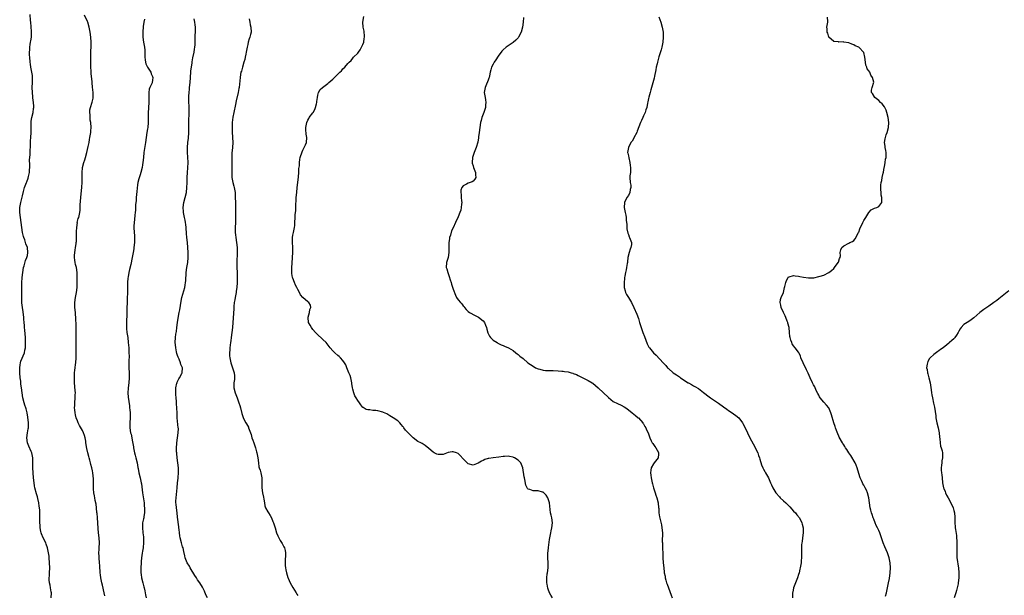
# Model space of a CAD drawing. Units: inches. Extents: x 2550000 to 2553000, y 1554000 to 1557000.
# Drawn here: x 2550012 to 2550405, y 1556540 to 1556770 of the extents above; entities that cross this region are included whole.
import ezdxf

# ---------------------------------------------------------------- set-up
doc = ezdxf.new("R2010")
doc.units = ezdxf.units.IN
doc.header["$MEASUREMENT"] = 0
doc.layers.add('LD25501554_10ft', color=31, linetype='Continuous')

msp = doc.modelspace()

# ---------------------------------------------------------------- linework, layer by layer
at = {"layer": 'LD25501554_10ft'}
for points, elevation in [([(2550024.5, 1556539), (2550024.61, 1556541), (2550024.5, 1556541.5), (2550024.27, 1556543), (2550024.08, 1556544.08), (2550023.82, 1556545), (2550023.74, 1556546.26), (2550023.74, 1556547), (2550023.83, 1556547.83), (2550023.9, 1556549), (2550023.97, 1556551), (2550023.9, 1556553), (2550023.75, 1556555), (2550023.65, 1556555.65), (2550023.48, 1556557), (2550023.06, 1556559), (2550022.52, 1556560.52), (2550022.34, 1556561), (2550021.38, 1556563), (2550020.67, 1556564.67), (2550020.56, 1556565), (2550020.42, 1556565.58), (2550020.14, 1556567), (2550020.13, 1556568.13), (2550020, 1556569), (2550019.93, 1556570.07), (2550019.96, 1556571), (2550019.94, 1556571.94), (2550019.98, 1556574.02), (2550019.88, 1556575), (2550019.73, 1556575.73), (2550019.63, 1556577), (2550019.2, 1556578.8), (2550019, 1556579.47), (2550018.62, 1556580.62), (2550018, 1556583), (2550017.85, 1556583.85), (2550017.67, 1556585), (2550017.45, 1556587), (2550017.27, 1556589), (2550017.17, 1556591), (2550017.18, 1556593), (2550017.13, 1556595), (2550016.73, 1556597), (2550016.51, 1556597.49), (2550015.63, 1556599.63), (2550015, 1556601), (2550014.73, 1556603), (2550015.06, 1556605), (2550015.39, 1556606.61), (2550015.44, 1556607), (2550015.43, 1556607.43), (2550015.46, 1556609), (2550015.19, 1556611.19), (2550014.91, 1556612.91), (2550014.51, 1556614.51), (2550014.38, 1556615), (2550014, 1556616), (2550013.68, 1556617), (2550013.14, 1556619), (2550012.88, 1556621), (2550012.69, 1556623), (2550012.44, 1556624.44), (2550012.35, 1556625.65), (2550012.14, 1556627), (2550011.98, 1556629), (2550011.94, 1556630.06), (2550011.97, 1556631), (2550012.18, 1556632.18), (2550012.22, 1556633), (2550012.38, 1556633.62), (2550013.84, 1556637), (2550014.01, 1556638.01), (2550014.25, 1556639), (2550014.32, 1556641), (2550014.22, 1556643), (2550013.94, 1556645.94), (2550013.87, 1556647), (2550013.8, 1556647.8), (2550013.75, 1556649), (2550013.65, 1556650.35), (2550013.58, 1556651), (2550013.28, 1556653.28), (2550013.03, 1556655), (2550012.85, 1556656.85), (2550012.81, 1556657.19), (2550012.78, 1556659), (2550012.82, 1556660.82), (2550012.8, 1556661.2), (2550012.86, 1556664.86), (2550012.97, 1556667), (2550013.18, 1556669), (2550013.53, 1556671), (2550013.76, 1556671.76), (2550014.24, 1556673.76), (2550014.8, 1556675), (2550015, 1556675.81), (2550015.25, 1556677), (2550015, 1556679), (2550014.42, 1556680.42), (2550014.3, 1556681), (2550013.97, 1556682.03), (2550013.59, 1556683), (2550013.44, 1556683.44), (2550013.07, 1556685), (2550012.78, 1556687), (2550012.56, 1556689), (2550012.27, 1556691), (2550012.03, 1556693), (2550012.03, 1556693.97), (2550012.05, 1556695), (2550012.4, 1556697), (2550012.52, 1556697.48), (2550013, 1556699.68), (2550013.41, 1556701.41), (2550013.87, 1556703), (2550014.34, 1556704.34), (2550014.6, 1556705), (2550014.73, 1556705.27), (2550015.29, 1556706.71), (2550015.41, 1556707.41), (2550015.8, 1556709), (2550015.89, 1556710.11), (2550016, 1556711), (2550016.06, 1556712.06), (2550015.91, 1556714.09), (2550016.08, 1556716.08), (2550016.08, 1556717), (2550016.2, 1556720.2), (2550016.24, 1556721), (2550016.31, 1556721.69), (2550016.42, 1556723), (2550016.56, 1556725), (2550016.51, 1556727), (2550016.5, 1556728.5), (2550016.46, 1556729), (2550016.47, 1556729.53), (2550016.74, 1556731), (2550017.27, 1556733), (2550017.46, 1556734.54), (2550017.53, 1556735), (2550017.53, 1556735.53), (2550017.42, 1556737), (2550017.19, 1556738.81), (2550017.17, 1556739.17), (2550017, 1556741), (2550016.99, 1556743), (2550017.12, 1556745), (2550017.12, 1556747), (2550017, 1556747.79), (2550016.85, 1556749), (2550016.45, 1556751), (2550016.27, 1556752.27), (2550016.13, 1556753), (2550015.93, 1556755), (2550015.88, 1556755.88), (2550015.87, 1556757), (2550015.98, 1556758.02), (2550016.01, 1556759), (2550016.18, 1556760.18), (2550016.32, 1556761), (2550016.39, 1556761.61), (2550016.61, 1556763), (2550016.65, 1556765), (2550016.63, 1556765.37), (2550016.36, 1556769), (2550016.26, 1556769.74), (2550016.14, 1556772.14)], 8000), ([(2550045.88, 1556539.88), (2550045.67, 1556541), (2550045, 1556544.12), (2550044.78, 1556545), (2550044.37, 1556547), (2550044.21, 1556548.21), (2550044.14, 1556549), (2550044.1, 1556549.9), (2550044.01, 1556551), (2550043.91, 1556551.91), (2550043.83, 1556553), (2550043.63, 1556555), (2550043.63, 1556555.63), (2550043.56, 1556557), (2550043.63, 1556558.37), (2550043.71, 1556559), (2550043.83, 1556561), (2550043.7, 1556563), (2550043.43, 1556565), (2550043.25, 1556566.75), (2550043.13, 1556569), (2550042.99, 1556571), (2550042.82, 1556572.82), (2550042.81, 1556573), (2550042.61, 1556575), (2550042.44, 1556576.44), (2550042.11, 1556577.89), (2550041.95, 1556579), (2550041.85, 1556579.85), (2550041.59, 1556581), (2550041.43, 1556582.57), (2550041.38, 1556583.38), (2550041.36, 1556586.64), (2550041.15, 1556589), (2550041, 1556589.79), (2550040.74, 1556591), (2550040.38, 1556592.38), (2550040.24, 1556593), (2550039.96, 1556594.04), (2550039.69, 1556595), (2550039.53, 1556595.53), (2550039.12, 1556597), (2550038.71, 1556598.71), (2550038.42, 1556601), (2550038.3, 1556601.7), (2550038.14, 1556603), (2550037.88, 1556603.88), (2550037.47, 1556605), (2550037, 1556605.88), (2550035.85, 1556607.85), (2550035.32, 1556609), (2550035, 1556609.82), (2550034.56, 1556611), (2550034.23, 1556612.23), (2550034.04, 1556613), (2550033.9, 1556614.1), (2550033.82, 1556615), (2550033.9, 1556615.9), (2550033.93, 1556617), (2550034.16, 1556619), (2550034.15, 1556620.15), (2550034.2, 1556621), (2550034.15, 1556621.85), (2550033.88, 1556625), (2550033.86, 1556626.15), (2550033.81, 1556627), (2550033.82, 1556627.82), (2550033.87, 1556629), (2550033.96, 1556630.04), (2550034.06, 1556631), (2550034.23, 1556632.23), (2550034.31, 1556633), (2550034.49, 1556635), (2550034.52, 1556636.52), (2550034.56, 1556637.44), (2550034.55, 1556639), (2550034.52, 1556640.52), (2550034.53, 1556641.47), (2550034.48, 1556644.48), (2550034.49, 1556645), (2550034.5, 1556648.5), (2550034.46, 1556649), (2550034.39, 1556649.61), (2550034.37, 1556651), (2550034.28, 1556652.28), (2550034.17, 1556653), (2550033.98, 1556655), (2550033.98, 1556655.98), (2550034, 1556657), (2550034.24, 1556659), (2550034.58, 1556661), (2550034.83, 1556663), (2550034.94, 1556665), (2550034.96, 1556667), (2550034.91, 1556669), (2550034.62, 1556671), (2550034.28, 1556672.28), (2550034.12, 1556673), (2550033.99, 1556674.01), (2550033.81, 1556675), (2550033.82, 1556675.82), (2550033.92, 1556677), (2550034.11, 1556677.89), (2550034.27, 1556679), (2550034.44, 1556680.44), (2550034.54, 1556681), (2550034.57, 1556681.43), (2550034.61, 1556683), (2550034.61, 1556685), (2550034.6, 1556685.4), (2550034.71, 1556687), (2550034.97, 1556688.97), (2550034.96, 1556689.04), (2550035.35, 1556690.64), (2550035.52, 1556691), (2550035.63, 1556691.63), (2550035.93, 1556693), (2550036.07, 1556693.93), (2550036.05, 1556696.05), (2550036.33, 1556699), (2550036.51, 1556700.51), (2550036.74, 1556703), (2550036.88, 1556705.12), (2550036.86, 1556707), (2550036.83, 1556708.83), (2550037.06, 1556711), (2550037.62, 1556713), (2550037.96, 1556714.04), (2550038.24, 1556715), (2550038.79, 1556717), (2550039.31, 1556719.31), (2550039.63, 1556721), (2550039.82, 1556722.18), (2550039.98, 1556723), (2550040.31, 1556725), (2550040.38, 1556725.62), (2550040.44, 1556727), (2550040.29, 1556729), (2550040.14, 1556729.86), (2550040.03, 1556731), (2550040.05, 1556732.05), (2550039.93, 1556733), (2550040.01, 1556733.99), (2550040.23, 1556735), (2550040.9, 1556737.1), (2550041, 1556737.55), (2550041.31, 1556738.69), (2550041.35, 1556739), (2550041.32, 1556739.32), (2550041.34, 1556741), (2550041.07, 1556743.07), (2550040.85, 1556744.85), (2550040.84, 1556745.16), (2550040.55, 1556748.55), (2550040.51, 1556749.49), (2550040.41, 1556751), (2550040.36, 1556752.36), (2550040.35, 1556753), (2550040.37, 1556755), (2550040.41, 1556756.41), (2550040.39, 1556757.61), (2550040.46, 1556759), (2550040.46, 1556760.46), (2550040.45, 1556761), (2550040.29, 1556763), (2550040.04, 1556765), (2550039.71, 1556767), (2550039.13, 1556769), (2550039, 1556769.33), (2550037.86, 1556771.86)], 7990), ([(2550061.8, 1556770.2), (2550061.56, 1556769), (2550061.28, 1556767.28), (2550061.1, 1556765), (2550061.17, 1556763), (2550061.44, 1556761), (2550061.77, 1556759), (2550061.86, 1556757.86), (2550061.89, 1556757), (2550061.89, 1556755.89), (2550061.88, 1556755), (2550062.03, 1556753.97), (2550062.15, 1556753), (2550062.37, 1556752.37), (2550063, 1556751), (2550064.27, 1556749), (2550064.46, 1556748.46), (2550065, 1556747.38), (2550065.14, 1556747), (2550065, 1556745.87), (2550064.86, 1556745), (2550064.78, 1556744.78), (2550063.93, 1556743), (2550063.67, 1556742.33), (2550063.49, 1556741), (2550063.53, 1556739.53), (2550063.5, 1556739), (2550063.55, 1556737), (2550063.41, 1556735), (2550063.37, 1556734.63), (2550063.26, 1556733), (2550063.29, 1556731.29), (2550063.27, 1556730.73), (2550063.28, 1556729), (2550063.08, 1556726.92), (2550063, 1556726.38), (2550062.74, 1556725), (2550062.24, 1556721), (2550061.57, 1556717), (2550061.34, 1556715), (2550061.15, 1556713), (2550061, 1556711.99), (2550060.83, 1556711), (2550060.31, 1556709), (2550060, 1556708.01), (2550059.5, 1556706.5), (2550059.16, 1556705), (2550059, 1556704.06), (2550058.66, 1556701.34), (2550058.44, 1556699), (2550058.39, 1556697.61), (2550058.21, 1556696.21), (2550058.18, 1556695), (2550058.13, 1556693.87), (2550058.02, 1556693), (2550057.9, 1556691.9), (2550057.82, 1556690.18), (2550057.68, 1556689), (2550057.58, 1556687.58), (2550057.57, 1556687), (2550057.65, 1556685), (2550057.78, 1556683.78), (2550057.82, 1556683), (2550057.78, 1556682.22), (2550057.78, 1556681), (2550057.56, 1556679), (2550057.52, 1556678.48), (2550057.27, 1556677), (2550056.89, 1556675), (2550056.28, 1556672.28), (2550055.78, 1556670.22), (2550055.54, 1556669), (2550055.27, 1556667.27), (2550055.19, 1556666.81), (2550055.04, 1556665), (2550054.94, 1556662.94), (2550054.81, 1556656.81), (2550054.75, 1556655), (2550054.76, 1556654.76), (2550054.7, 1556652.7), (2550054.54, 1556649), (2550054.53, 1556648.53), (2550054.57, 1556647), (2550054.6, 1556646.6), (2550054.78, 1556645), (2550055.07, 1556643.07), (2550055.32, 1556641), (2550055.49, 1556639), (2550055.58, 1556637), (2550055.61, 1556635.61), (2550055.61, 1556635), (2550055.57, 1556634.43), (2550055.58, 1556631.58), (2550055.55, 1556631), (2550055.61, 1556629), (2550055.64, 1556627), (2550055.48, 1556625), (2550055.23, 1556623), (2550055.23, 1556622.77), (2550055.11, 1556621), (2550055.22, 1556619.22), (2550055.74, 1556615.74), (2550055.83, 1556615), (2550055.88, 1556614.12), (2550056, 1556613), (2550056.02, 1556612.02), (2550056, 1556611), (2550055.92, 1556609), (2550055.93, 1556607.93), (2550055.96, 1556607), (2550056.25, 1556605), (2550056.41, 1556604.41), (2550057, 1556601.38), (2550057.36, 1556599.36), (2550057.4, 1556599), (2550057.79, 1556597), (2550058.02, 1556596.02), (2550058.33, 1556595), (2550058.87, 1556593), (2550059.17, 1556591.17), (2550059.25, 1556590.75), (2550059.52, 1556589), (2550060.02, 1556587), (2550060.29, 1556585.71), (2550060.48, 1556585), (2550060.56, 1556584.56), (2550061, 1556581), (2550061.6, 1556577), (2550061.7, 1556575.7), (2550061.78, 1556575), (2550061.73, 1556573.73), (2550061.74, 1556573), (2550061.51, 1556571.51), (2550061.46, 1556571), (2550061.39, 1556570.61), (2550061.05, 1556569), (2550060.92, 1556567), (2550061.16, 1556565.16), (2550061.16, 1556565), (2550061.37, 1556563.37), (2550061.39, 1556563), (2550061.4, 1556562.6), (2550061.39, 1556561), (2550061.2, 1556559.2), (2550061.19, 1556559), (2550061, 1556557.65), (2550060.87, 1556556.87), (2550060.62, 1556555), (2550060.48, 1556553.52), (2550060.45, 1556553), (2550060.35, 1556551), (2550060.38, 1556549.62), (2550060.37, 1556549), (2550060.4, 1556548.4), (2550060.6, 1556547), (2550061.06, 1556545), (2550061.5, 1556543.5), (2550061.61, 1556543), (2550061.9, 1556541.9), (2550062.06, 1556541), (2550062.24, 1556540.24), (2550062.49, 1556539)], 7980), ([(2550086.89, 1556539), (2550086.3, 1556540.3), (2550085.72, 1556541.72), (2550085.09, 1556543.09), (2550085, 1556543.26), (2550083.89, 1556545), (2550083, 1556546.25), (2550082.53, 1556547), (2550081.92, 1556547.92), (2550080.07, 1556551), (2550079.71, 1556551.71), (2550078.87, 1556553), (2550078.07, 1556555), (2550077.89, 1556555.89), (2550077.53, 1556557.53), (2550077.16, 1556559), (2550077, 1556559.45), (2550076.51, 1556561), (2550075.98, 1556563), (2550075.84, 1556563.84), (2550075.71, 1556565), (2550075.6, 1556566.4), (2550075.52, 1556567), (2550075.44, 1556567.44), (2550075, 1556571.35), (2550074.84, 1556573), (2550074.57, 1556575), (2550074.44, 1556576.44), (2550074.36, 1556577), (2550074.36, 1556577.64), (2550074.41, 1556579), (2550074.85, 1556583), (2550075, 1556584.95), (2550075.17, 1556586.83), (2550075.18, 1556587.18), (2550075.34, 1556589), (2550075.35, 1556590.65), (2550075.34, 1556591), (2550075.08, 1556593), (2550074.79, 1556595), (2550074.69, 1556596.69), (2550074.65, 1556597), (2550074.62, 1556597.38), (2550074.61, 1556599), (2550074.71, 1556600.71), (2550074.7, 1556601), (2550075.28, 1556605), (2550075.31, 1556606.69), (2550075.29, 1556607), (2550074.85, 1556611), (2550074.77, 1556612.77), (2550074.69, 1556615), (2550074.59, 1556616.59), (2550074.5, 1556617.5), (2550074.4, 1556619), (2550074.33, 1556620.33), (2550074.31, 1556621), (2550074.31, 1556621.69), (2550074.35, 1556623), (2550074.76, 1556624.76), (2550074.78, 1556625), (2550074.83, 1556625.17), (2550075, 1556625.47), (2550075.48, 1556626.52), (2550075.81, 1556627), (2550076.68, 1556628.68), (2550076.83, 1556629), (2550076.92, 1556631), (2550076.34, 1556632.34), (2550076.16, 1556633), (2550075.58, 1556634.42), (2550075.21, 1556635.21), (2550075, 1556635.9), (2550074.72, 1556636.72), (2550074.62, 1556637.38), (2550074.28, 1556639), (2550074.15, 1556640.15), (2550074.09, 1556641), (2550074.16, 1556643), (2550074.36, 1556644.36), (2550074.5, 1556645.5), (2550074.73, 1556647), (2550074.94, 1556649.06), (2550075.22, 1556650.78), (2550075.67, 1556653), (2550075.87, 1556654.13), (2550076.42, 1556657.58), (2550076.74, 1556659), (2550077.84, 1556663), (2550078.01, 1556664.01), (2550078.2, 1556665), (2550078.26, 1556665.74), (2550078.41, 1556669), (2550078.69, 1556671), (2550079.03, 1556673), (2550079.22, 1556675), (2550079.23, 1556677), (2550079.1, 1556679), (2550078.9, 1556681), (2550078.71, 1556683), (2550078.61, 1556684.61), (2550078.6, 1556685), (2550078.45, 1556686.45), (2550078.44, 1556687), (2550078.23, 1556688.23), (2550078.17, 1556689), (2550078, 1556690), (2550077.79, 1556691), (2550077.68, 1556691.68), (2550077.4, 1556693), (2550077.39, 1556693.39), (2550077.26, 1556695), (2550077.54, 1556697), (2550078.06, 1556699), (2550078.5, 1556701), (2550078.75, 1556703), (2550078.82, 1556704.82), (2550078.85, 1556705.15), (2550078.88, 1556707), (2550079, 1556709), (2550079.14, 1556710.86), (2550079.2, 1556713), (2550079.12, 1556715.12), (2550078.97, 1556717), (2550078.92, 1556719), (2550079.09, 1556721), (2550079.32, 1556722.68), (2550079.5, 1556725), (2550079.5, 1556727.5), (2550079.48, 1556729), (2550079.49, 1556730.51), (2550079.61, 1556731.61), (2550079.61, 1556733), (2550079.56, 1556734.45), (2550079.62, 1556735), (2550079.63, 1556735.63), (2550079.53, 1556737), (2550079.49, 1556739.49), (2550079.6, 1556741), (2550079.76, 1556742.24), (2550079.82, 1556743), (2550080.03, 1556745), (2550080.29, 1556749), (2550080.35, 1556749.65), (2550080.52, 1556751), (2550080.81, 1556752.81), (2550080.85, 1556753.15), (2550081.15, 1556754.85), (2550081.59, 1556757), (2550081.81, 1556758.19), (2550081.94, 1556759), (2550081.99, 1556759.99), (2550082.06, 1556761), (2550082.08, 1556763), (2550082.15, 1556765.85), (2550082.11, 1556767), (2550081.97, 1556767.97), (2550081.88, 1556769), (2550081.62, 1556770.38)], 7970), ([(2550103.58, 1556770.42), (2550103.82, 1556769), (2550104.02, 1556768.02), (2550104.28, 1556767), (2550104.33, 1556765), (2550104.12, 1556764.12), (2550103.83, 1556763), (2550103.61, 1556762.39), (2550103.19, 1556761), (2550103, 1556760.16), (2550102.76, 1556759), (2550102.43, 1556757), (2550102.29, 1556756.29), (2550102.02, 1556755), (2550101.81, 1556754.19), (2550101.49, 1556753), (2550100.87, 1556751), (2550100.48, 1556749.52), (2550100.3, 1556749), (2550100.11, 1556748.11), (2550099.92, 1556747), (2550099.54, 1556743), (2550099.46, 1556742.54), (2550099.18, 1556741), (2550098.4, 1556737.6), (2550098.13, 1556736.12), (2550097.43, 1556733), (2550097.04, 1556731.04), (2550096.8, 1556729), (2550096.73, 1556727), (2550096.79, 1556725.21), (2550096.95, 1556723), (2550097.02, 1556721), (2550096.92, 1556719), (2550096.72, 1556716.72), (2550096.67, 1556715), (2550096.69, 1556712.69), (2550096.61, 1556709), (2550096.62, 1556708.62), (2550096.72, 1556707), (2550097.11, 1556705), (2550097.5, 1556703.5), (2550097.6, 1556703), (2550097.68, 1556702.32), (2550097.93, 1556701), (2550098.02, 1556700.02), (2550098.05, 1556699), (2550098.08, 1556697), (2550098.08, 1556696.08), (2550098.13, 1556693.87), (2550098.14, 1556692.14), (2550098.14, 1556691), (2550098.09, 1556689), (2550097.99, 1556687), (2550098.01, 1556685), (2550098.12, 1556684.12), (2550098.23, 1556683), (2550098.54, 1556681), (2550098.76, 1556679), (2550098.8, 1556677), (2550098.62, 1556673), (2550098.65, 1556671), (2550098.74, 1556669), (2550098.78, 1556667), (2550098.75, 1556665), (2550098.63, 1556663), (2550098.42, 1556661.58), (2550098.37, 1556661), (2550097.98, 1556659), (2550097.85, 1556658.15), (2550097.62, 1556657), (2550097.43, 1556655.43), (2550097.4, 1556655), (2550097.4, 1556654.6), (2550097.21, 1556650.79), (2550097.09, 1556649), (2550096.93, 1556647), (2550096.7, 1556645), (2550096.4, 1556643), (2550096.23, 1556641.77), (2550096.09, 1556641), (2550095.95, 1556639.95), (2550095.88, 1556639), (2550095.87, 1556638.13), (2550095.75, 1556637), (2550095.75, 1556635.75), (2550095.8, 1556635), (2550096.2, 1556633), (2550097.64, 1556629), (2550097.73, 1556627.73), (2550097.76, 1556627), (2550097.69, 1556626.31), (2550097.52, 1556625), (2550097.5, 1556623.5), (2550097.52, 1556623), (2550098.05, 1556621), (2550098.32, 1556620.32), (2550098.81, 1556619), (2550099.51, 1556617), (2550099.85, 1556615.85), (2550100.07, 1556615), (2550100.64, 1556612.64), (2550101.13, 1556611.13), (2550101.19, 1556611), (2550102.23, 1556609), (2550102.53, 1556608.53), (2550103.26, 1556607.26), (2550103.38, 1556607), (2550104.15, 1556605), (2550104.32, 1556604.32), (2550104.7, 1556603), (2550105, 1556602.08), (2550105.38, 1556601), (2550105.85, 1556599.85), (2550106.15, 1556599), (2550106.56, 1556597.44), (2550106.7, 1556597), (2550107.04, 1556594.96), (2550107.26, 1556593), (2550107.46, 1556591.46), (2550107.59, 1556591), (2550107.92, 1556590.08), (2550108.23, 1556589), (2550108.7, 1556587), (2550108.63, 1556585.37), (2550108.68, 1556584.68), (2550108.63, 1556583), (2550108.97, 1556581.03), (2550109.34, 1556579.34), (2550109.5, 1556578.5), (2550109.68, 1556577), (2550109.87, 1556575.87), (2550110.15, 1556575), (2550111, 1556573.43), (2550111.25, 1556573), (2550111.96, 1556571.96), (2550112.47, 1556571), (2550113, 1556569.62), (2550113.31, 1556569), (2550113.92, 1556567), (2550114.55, 1556565), (2550115, 1556563.82), (2550115.39, 1556563), (2550115.98, 1556562.02), (2550116.7, 1556560.7), (2550117.46, 1556559.46), (2550117.71, 1556559), (2550118, 1556558), (2550118.11, 1556557), (2550118.13, 1556556.13), (2550117.94, 1556554.06), (2550117.93, 1556553), (2550118.01, 1556552.01), (2550118.07, 1556551), (2550118.23, 1556550.23), (2550118.45, 1556549), (2550119, 1556547.22), (2550119.13, 1556546.87), (2550120.01, 1556545), (2550121, 1556543.14), (2550122.34, 1556541), (2550122.55, 1556540.55), (2550123, 1556540.03)], 7960), ([(2550224.76, 1556539), (2550224.1, 1556540.1), (2550223.57, 1556541), (2550223, 1556542.57), (2550222.88, 1556542.88), (2550222.53, 1556544.53), (2550222.48, 1556545), (2550222.42, 1556547), (2550222.62, 1556548.62), (2550222.65, 1556549), (2550222.94, 1556551), (2550223.02, 1556553), (2550222.9, 1556555), (2550222.9, 1556556.9), (2550223.13, 1556558.87), (2550223.15, 1556559.15), (2550223.57, 1556562.43), (2550223.63, 1556563), (2550223.99, 1556565), (2550224.16, 1556565.84), (2550224.46, 1556567), (2550224.67, 1556569), (2550224.39, 1556571), (2550224.14, 1556572.14), (2550223.96, 1556573), (2550223.49, 1556577), (2550223, 1556578.64), (2550222.86, 1556579), (2550222.14, 1556580.14), (2550221.28, 1556581), (2550221.15, 1556581.15), (2550221, 1556581.26), (2550220.69, 1556581.31), (2550219, 1556581.75), (2550218.19, 1556581.81), (2550217, 1556581.77), (2550215.6, 1556582.4), (2550215, 1556582.49), (2550214.71, 1556582.71), (2550214.61, 1556583), (2550214.07, 1556584.07), (2550213.62, 1556586.38), (2550213.47, 1556587), (2550213.4, 1556587.4), (2550212.91, 1556591), (2550212.38, 1556592.38), (2550212.07, 1556593), (2550211, 1556594.06), (2550209.55, 1556595), (2550209.18, 1556595.18), (2550209, 1556595.27), (2550207.53, 1556595.53), (2550207, 1556595.65), (2550205.53, 1556595.53), (2550205, 1556595.54), (2550203.28, 1556595.28), (2550201, 1556595.04), (2550199.26, 1556594.74), (2550199, 1556594.71), (2550197.73, 1556594.27), (2550197, 1556593.98), (2550196.31, 1556593.69), (2550195, 1556592.86), (2550193, 1556592.07), (2550191, 1556592.65), (2550189, 1556594.65), (2550187.89, 1556595.89), (2550187, 1556596.68), (2550186.32, 1556597), (2550185, 1556597.45), (2550184.61, 1556597.39), (2550183, 1556597.08), (2550181, 1556596.33), (2550180.31, 1556596.31), (2550179, 1556596.31), (2550178.48, 1556596.48), (2550177.4, 1556597), (2550177, 1556597.23), (2550175.27, 1556598.73), (2550173.88, 1556599.88), (2550173, 1556600.44), (2550172.68, 1556600.68), (2550172.1, 1556601), (2550171, 1556601.45), (2550169.1, 1556603), (2550169, 1556603.06), (2550167.99, 1556603.99), (2550166.05, 1556606.05), (2550165.4, 1556607), (2550165.22, 1556607.22), (2550165, 1556607.55), (2550164.33, 1556608.33), (2550163.79, 1556609), (2550163, 1556609.72), (2550161.14, 1556611), (2550159.79, 1556611.79), (2550158.51, 1556612.51), (2550157.16, 1556613.15), (2550157, 1556613.21), (2550155, 1556613.75), (2550154.11, 1556613.89), (2550153, 1556613.96), (2550151.83, 1556614.17), (2550151, 1556614.13), (2550150.28, 1556614.28), (2550149.06, 1556615.06), (2550149, 1556615.13), (2550148.15, 1556616.15), (2550147.6, 1556617), (2550147, 1556617.86), (2550146.27, 1556619), (2550145.82, 1556619.82), (2550145.33, 1556621), (2550145, 1556622.47), (2550144.9, 1556623), (2550144.64, 1556624.64), (2550144.62, 1556625), (2550144.12, 1556627), (2550143.85, 1556627.85), (2550143.39, 1556629), (2550142.62, 1556631), (2550142.14, 1556632.14), (2550141.68, 1556633), (2550141, 1556633.87), (2550140.02, 1556635), (2550139.49, 1556635.49), (2550139, 1556635.89), (2550137.8, 1556637), (2550137, 1556637.77), (2550135.92, 1556639), (2550134.28, 1556641), (2550133, 1556642.27), (2550130.54, 1556644.54), (2550130.09, 1556645), (2550129, 1556646.29), (2550128.45, 1556647), (2550127.97, 1556647.97), (2550127.32, 1556649), (2550127.12, 1556651), (2550127.19, 1556651.19), (2550127.68, 1556653), (2550127.81, 1556654.19), (2550128.23, 1556655), (2550128.01, 1556656.01), (2550127.36, 1556657), (2550127, 1556657.26), (2550125.03, 1556659.03), (2550124.11, 1556660.11), (2550123.67, 1556661), (2550123, 1556662.21), (2550122.62, 1556663), (2550122.03, 1556664.03), (2550121.62, 1556665), (2550121, 1556666.75), (2550120.93, 1556667), (2550120.68, 1556668.68), (2550120.65, 1556669), (2550120.65, 1556669.35), (2550120.61, 1556671), (2550120.7, 1556672.7), (2550120.9, 1556675), (2550121.05, 1556677), (2550121, 1556679), (2550120.82, 1556681.18), (2550120.84, 1556683), (2550121, 1556683.92), (2550121.23, 1556685), (2550121.69, 1556687), (2550121.78, 1556687.78), (2550121.88, 1556689), (2550121.95, 1556691), (2550122.01, 1556692.01), (2550122.18, 1556693.82), (2550122.26, 1556695), (2550122.41, 1556699), (2550122.55, 1556701), (2550122.78, 1556703), (2550123.05, 1556705), (2550123.31, 1556707.31), (2550123.42, 1556709), (2550123.46, 1556710.54), (2550123.62, 1556711.62), (2550123.69, 1556713), (2550123.83, 1556714.17), (2550124, 1556715), (2550124.72, 1556717.28), (2550125, 1556717.94), (2550125.53, 1556719), (2550126.02, 1556720.02), (2550126.42, 1556721), (2550126.58, 1556723), (2550126.33, 1556724.32), (2550126.22, 1556726.22), (2550126.22, 1556727), (2550126.56, 1556729), (2550127, 1556729.93), (2550127.39, 1556730.61), (2550127.6, 1556731), (2550129, 1556732.78), (2550129.12, 1556733), (2550129.83, 1556734.17), (2550130.1, 1556735), (2550130.44, 1556736.44), (2550130.6, 1556737), (2550130.62, 1556737.38), (2550130.83, 1556739), (2550131, 1556739.93), (2550131.29, 1556741), (2550131.91, 1556742.09), (2550132.89, 1556743), (2550135, 1556744.57), (2550135.45, 1556745), (2550137, 1556746.3), (2550139.79, 1556749), (2550140.39, 1556749.61), (2550141, 1556750.35), (2550141.75, 1556751), (2550143, 1556752.54), (2550143.55, 1556753), (2550144.25, 1556753.75), (2550145, 1556754.69), (2550145.22, 1556755), (2550147, 1556756.69), (2550147.18, 1556757), (2550147.95, 1556758.05), (2550148.5, 1556759), (2550149, 1556760.09), (2550149.33, 1556761), (2550149.47, 1556762.53), (2550149.6, 1556763), (2550149.66, 1556763.67), (2550149.44, 1556765), (2550149.44, 1556765.44), (2550149.09, 1556767), (2550148.96, 1556769), (2550149.33, 1556771.33)], 7950), ([(2550213.1, 1556770.9), (2550213.01, 1556769), (2550212.72, 1556767), (2550212.19, 1556765), (2550211.17, 1556763), (2550211, 1556762.79), (2550210.11, 1556761.89), (2550209, 1556760.9), (2550206.18, 1556759), (2550205, 1556758.01), (2550204.49, 1556757.51), (2550203, 1556755.42), (2550202.06, 1556753.94), (2550201.38, 1556753), (2550201, 1556752.31), (2550200.36, 1556751), (2550200.04, 1556749.96), (2550199.88, 1556749), (2550199.57, 1556747.57), (2550199.42, 1556747), (2550199.32, 1556746.68), (2550199, 1556745.92), (2550198.75, 1556745.25), (2550198.33, 1556744.33), (2550197.77, 1556743), (2550197.48, 1556741), (2550197.8, 1556739), (2550198, 1556738), (2550198.12, 1556737), (2550197.99, 1556735.99), (2550197.95, 1556735), (2550197.3, 1556733), (2550196.55, 1556731), (2550196.18, 1556729.82), (2550196.01, 1556729), (2550195.69, 1556727), (2550195.47, 1556725), (2550195.22, 1556723.22), (2550195.19, 1556722.81), (2550194.86, 1556721.14), (2550194.24, 1556719), (2550193.48, 1556717), (2550192.8, 1556715), (2550192.65, 1556713), (2550192.69, 1556712.69), (2550193, 1556711.67), (2550193.18, 1556711), (2550193.95, 1556709), (2550193.99, 1556707.99), (2550194.08, 1556707), (2550193.69, 1556706.31), (2550193, 1556705.51), (2550192.69, 1556705.31), (2550191.89, 1556705), (2550191, 1556704.74), (2550190.33, 1556704.33), (2550189, 1556703.65), (2550188.48, 1556703), (2550188.09, 1556701.91), (2550188.07, 1556701), (2550188.25, 1556700.25), (2550188.28, 1556699), (2550188.39, 1556697.61), (2550188.46, 1556697), (2550188.38, 1556696.38), (2550188.3, 1556695), (2550188.07, 1556693.93), (2550187.71, 1556693), (2550187, 1556691.22), (2550185.96, 1556689), (2550185, 1556686.85), (2550184.37, 1556685.63), (2550183.96, 1556683.96), (2550183.64, 1556683), (2550183.52, 1556682.48), (2550183.33, 1556681), (2550183.36, 1556679.36), (2550183.33, 1556679), (2550183.33, 1556677), (2550182.99, 1556675), (2550182.56, 1556673.44), (2550182.37, 1556673), (2550182.28, 1556671), (2550182.47, 1556670.47), (2550182.89, 1556669), (2550183.49, 1556667.49), (2550183.88, 1556666.12), (2550184.23, 1556665), (2550184.39, 1556664.39), (2550185, 1556662.39), (2550185.91, 1556659.91), (2550186.37, 1556659), (2550187, 1556658.14), (2550187.95, 1556657), (2550188.49, 1556656.49), (2550189, 1556655.73), (2550189.39, 1556655.39), (2550189.59, 1556655), (2550190.29, 1556654.29), (2550191, 1556653.49), (2550191.56, 1556653), (2550193.89, 1556651.89), (2550195.16, 1556651.16), (2550197, 1556649.69), (2550197.58, 1556649), (2550198, 1556648), (2550198.35, 1556647), (2550198.44, 1556646.44), (2550198.89, 1556644.89), (2550199, 1556644.68), (2550199.53, 1556643.53), (2550199.97, 1556643), (2550201, 1556642.03), (2550202.55, 1556641), (2550202.83, 1556640.84), (2550204.18, 1556640.18), (2550205, 1556639.82), (2550205.58, 1556639.58), (2550207.14, 1556639), (2550209, 1556637.82), (2550210.11, 1556637), (2550210.54, 1556636.54), (2550211, 1556636.28), (2550211.6, 1556635.6), (2550213, 1556634.62), (2550214.88, 1556633), (2550217, 1556631.58), (2550217.96, 1556631), (2550219, 1556630.49), (2550219.63, 1556630.37), (2550221, 1556630.02), (2550221.94, 1556629.94), (2550224.08, 1556629.92), (2550225, 1556629.88), (2550227, 1556629.76), (2550228.38, 1556629.62), (2550229, 1556629.58), (2550229.53, 1556629.53), (2550231, 1556629.29), (2550232.12, 1556629), (2550232.81, 1556628.81), (2550233, 1556628.74), (2550234.24, 1556628.24), (2550235, 1556627.88), (2550236.8, 1556627), (2550239, 1556625.88), (2550240.52, 1556625), (2550240.81, 1556624.81), (2550241.93, 1556623.93), (2550243.01, 1556623.01), (2550247.05, 1556619.05), (2550249, 1556617.55), (2550250.69, 1556616.69), (2550252.08, 1556616.08), (2550253.39, 1556615.39), (2550253.96, 1556615), (2550254.56, 1556614.56), (2550255, 1556614.2), (2550256.52, 1556613), (2550257.86, 1556611.86), (2550258.93, 1556611), (2550259, 1556610.93), (2550260.73, 1556609), (2550260.82, 1556608.82), (2550261, 1556608.54), (2550261.54, 1556607.54), (2550261.93, 1556607), (2550262.21, 1556606.21), (2550262.86, 1556605), (2550263, 1556604.63), (2550263.4, 1556603.4), (2550263.59, 1556603), (2550264.17, 1556601.83), (2550264.54, 1556601), (2550264.71, 1556600.71), (2550265, 1556600.33), (2550265.51, 1556599.51), (2550265.91, 1556599), (2550267, 1556597.08), (2550267.03, 1556597), (2550267, 1556596.52), (2550266.85, 1556595), (2550265.33, 1556593), (2550265, 1556592.53), (2550264.11, 1556591), (2550263.92, 1556590.08), (2550263.86, 1556589), (2550264.01, 1556588.01), (2550264.1, 1556587), (2550264.36, 1556585.64), (2550264.53, 1556585), (2550264.65, 1556584.65), (2550265.05, 1556582.95), (2550265.68, 1556581), (2550266.04, 1556580.04), (2550266.38, 1556579), (2550266.88, 1556577), (2550267.07, 1556575.07), (2550267.11, 1556574.89), (2550267.21, 1556573), (2550267.44, 1556571.44), (2550267.69, 1556570.31), (2550268.2, 1556568.2), (2550268.43, 1556567), (2550268.62, 1556565), (2550268.55, 1556561.45), (2550268.58, 1556561), (2550268.62, 1556560.62), (2550268.82, 1556555), (2550268.95, 1556553.05), (2550269.11, 1556551.11), (2550269.11, 1556551), (2550269.32, 1556549.32), (2550269.32, 1556549), (2550269.66, 1556547.66), (2550269.71, 1556547), (2550269.94, 1556546.06), (2550270.3, 1556545), (2550270.51, 1556544.51), (2550270.99, 1556543), (2550272.14, 1556540.14), (2550272.51, 1556539)], 7940), ([(2550267.16, 1556771.16), (2550267.98, 1556769), (2550268.51, 1556767), (2550268.84, 1556765), (2550268.96, 1556763), (2550268.81, 1556761), (2550268.35, 1556759), (2550268.05, 1556757.95), (2550267.23, 1556755.23), (2550266.59, 1556753), (2550266.45, 1556752.45), (2550266.13, 1556751), (2550265.99, 1556750.01), (2550265.41, 1556747.41), (2550265.32, 1556746.68), (2550265, 1556745.73), (2550263.99, 1556742.01), (2550263.66, 1556741), (2550263.14, 1556739.14), (2550263, 1556738.53), (2550262.8, 1556737.2), (2550262.69, 1556736.69), (2550262.37, 1556735), (2550261.96, 1556733.96), (2550261.67, 1556733), (2550261, 1556731.62), (2550260.73, 1556731), (2550260.27, 1556729.73), (2550259.87, 1556729), (2550258.57, 1556725.43), (2550258.39, 1556725), (2550257.23, 1556722.77), (2550257, 1556722.37), (2550256.46, 1556721.54), (2550256.05, 1556721), (2550255.01, 1556719), (2550254.68, 1556717), (2550254.77, 1556716.77), (2550255, 1556715.65), (2550255.14, 1556714.86), (2550255.59, 1556713), (2550255.78, 1556711.78), (2550255.85, 1556711), (2550255.86, 1556710.14), (2550255.83, 1556709), (2550255.61, 1556707.61), (2550255.57, 1556707), (2550255.68, 1556705), (2550255.93, 1556703.93), (2550256, 1556703), (2550255.77, 1556702.23), (2550255.57, 1556701), (2550255, 1556699.84), (2550254.4, 1556699), (2550253.43, 1556697), (2550253.38, 1556695), (2550253.65, 1556693.65), (2550253.76, 1556693), (2550254, 1556692), (2550254.08, 1556691), (2550254.12, 1556689.88), (2550254.28, 1556689), (2550254.36, 1556688.36), (2550254.44, 1556687), (2550254.45, 1556686.45), (2550254.73, 1556684.73), (2550255, 1556684.16), (2550255.31, 1556683.31), (2550255.46, 1556683), (2550256.25, 1556681), (2550256.2, 1556680.2), (2550256.02, 1556679), (2550255.71, 1556678.29), (2550255.28, 1556677), (2550254.84, 1556675), (2550254.66, 1556673.34), (2550254.65, 1556673), (2550254.59, 1556672.59), (2550254.32, 1556671), (2550254.15, 1556670.15), (2550253.88, 1556669), (2550253.63, 1556667.63), (2550253.48, 1556667), (2550253.42, 1556666.58), (2550253.27, 1556665), (2550253.37, 1556663), (2550253.7, 1556661.7), (2550253.92, 1556661), (2550254.25, 1556660.25), (2550255, 1556659), (2550256.3, 1556657), (2550257.24, 1556655), (2550258.33, 1556652.33), (2550259, 1556650.59), (2550259.49, 1556649), (2550259.89, 1556647.89), (2550260.12, 1556647), (2550260.83, 1556645), (2550261.42, 1556643.42), (2550262.56, 1556640.56), (2550263.23, 1556639.23), (2550263.38, 1556639), (2550264.98, 1556637), (2550266.07, 1556636.07), (2550268.84, 1556633), (2550268.93, 1556632.93), (2550269, 1556632.84), (2550269.94, 1556631.94), (2550270.57, 1556631), (2550270.81, 1556630.81), (2550271, 1556630.63), (2550272.87, 1556629), (2550274.18, 1556628.18), (2550275, 1556627.59), (2550275.36, 1556627.36), (2550275.82, 1556627), (2550278.83, 1556625), (2550279, 1556624.89), (2550280.25, 1556624.25), (2550281, 1556623.82), (2550281.55, 1556623.55), (2550283, 1556622.65), (2550285, 1556621.14), (2550287.32, 1556619.32), (2550287.75, 1556619), (2550289, 1556618.14), (2550291, 1556616.82), (2550293, 1556615.41), (2550294.38, 1556614.38), (2550295, 1556613.93), (2550296.42, 1556613), (2550297, 1556612.57), (2550297.93, 1556611.93), (2550299.11, 1556611), (2550300.62, 1556609), (2550300.76, 1556608.76), (2550301.61, 1556607), (2550302.56, 1556605), (2550303.57, 1556603), (2550305.45, 1556599.45), (2550305.7, 1556599), (2550306.65, 1556597), (2550307, 1556595.95), (2550307.36, 1556595), (2550307.53, 1556594.47), (2550308.2, 1556592.2), (2550308.72, 1556591), (2550309, 1556590.43), (2550309.52, 1556589.52), (2550309.83, 1556589), (2550310.91, 1556587), (2550311.79, 1556585), (2550312.19, 1556584.19), (2550312.72, 1556583), (2550313.96, 1556581), (2550315.36, 1556579.36), (2550315.69, 1556579), (2550317, 1556577.84), (2550317.85, 1556577), (2550318.47, 1556576.47), (2550319.47, 1556575.47), (2550321, 1556573.72), (2550321.71, 1556573), (2550322.28, 1556572.28), (2550323.35, 1556571), (2550324.33, 1556569), (2550324.46, 1556568.46), (2550324.75, 1556567), (2550324.81, 1556565), (2550324.58, 1556563), (2550324.38, 1556561.62), (2550324.26, 1556561), (2550324.18, 1556560.18), (2550324.11, 1556559), (2550324.14, 1556557.86), (2550324.09, 1556556.09), (2550324.1, 1556555), (2550324.04, 1556553.96), (2550323.95, 1556553), (2550323.74, 1556551.74), (2550323.65, 1556551), (2550323.54, 1556550.46), (2550323.19, 1556549), (2550323, 1556548.37), (2550322.51, 1556547), (2550321.72, 1556545), (2550320.97, 1556543), (2550320.63, 1556541.37), (2550320.59, 1556541), (2550320.61, 1556540.61), (2550320.56, 1556539)], 7930), ([(2550357.68, 1556539.68), (2550358.05, 1556541), (2550358.51, 1556543), (2550358.93, 1556545.07), (2550359.24, 1556546.76), (2550359.59, 1556549), (2550359.74, 1556551), (2550359.59, 1556553), (2550359.14, 1556555), (2550358.58, 1556556.58), (2550358.42, 1556557), (2550357.41, 1556559.41), (2550356.81, 1556561), (2550356.13, 1556563), (2550355.82, 1556563.82), (2550355.4, 1556565), (2550355, 1556565.92), (2550354.48, 1556567), (2550354.02, 1556568.02), (2550353.55, 1556569), (2550353, 1556570.5), (2550352.8, 1556571), (2550352.33, 1556572.33), (2550352.12, 1556573), (2550351.86, 1556574.14), (2550351.63, 1556575), (2550351.29, 1556577), (2550350.98, 1556579), (2550350.47, 1556581), (2550350.04, 1556582.04), (2550349.61, 1556583), (2550349, 1556584.07), (2550348.65, 1556584.65), (2550348.48, 1556585), (2550348.1, 1556585.9), (2550347.56, 1556587), (2550347.4, 1556587.4), (2550346.38, 1556591), (2550346.03, 1556592.03), (2550345.54, 1556593), (2550343.86, 1556595.86), (2550343, 1556597), (2550342.3, 1556598.3), (2550341.77, 1556599), (2550341.5, 1556599.5), (2550341, 1556600.18), (2550340.69, 1556600.69), (2550340.46, 1556601), (2550339.18, 1556603.18), (2550339, 1556603.59), (2550338.59, 1556604.59), (2550338.1, 1556605.9), (2550337.72, 1556607), (2550337.56, 1556607.56), (2550337.06, 1556609), (2550336.14, 1556612.14), (2550335.88, 1556613), (2550335, 1556615), (2550334.09, 1556616.09), (2550333, 1556617.28), (2550331.58, 1556619), (2550331.36, 1556619.36), (2550331, 1556620), (2550330.67, 1556620.67), (2550330.05, 1556621.95), (2550329.41, 1556623.41), (2550329, 1556624.14), (2550328.72, 1556624.72), (2550328.57, 1556625), (2550327.58, 1556627), (2550326.83, 1556628.83), (2550326.2, 1556630.2), (2550324.75, 1556633), (2550323.93, 1556635), (2550323.72, 1556635.72), (2550323.13, 1556637), (2550323, 1556637.22), (2550321.63, 1556639), (2550321, 1556639.72), (2550320.47, 1556640.47), (2550320.22, 1556641), (2550319.95, 1556642.05), (2550319.59, 1556643), (2550319.49, 1556643.49), (2550319.38, 1556645), (2550319.17, 1556647), (2550318.75, 1556648.75), (2550318.67, 1556649), (2550318.41, 1556649.59), (2550317.86, 1556651), (2550317.66, 1556651.66), (2550316.9, 1556653), (2550316.05, 1556655), (2550315.93, 1556655.93), (2550315.66, 1556657), (2550315.77, 1556658.23), (2550316, 1556659), (2550316.92, 1556661), (2550316.96, 1556661.04), (2550317.4, 1556663), (2550317.47, 1556663.47), (2550317.84, 1556665), (2550318.19, 1556665.81), (2550318.8, 1556667), (2550319, 1556667.24), (2550319.26, 1556667.26), (2550321, 1556667.86), (2550321.64, 1556667.64), (2550323, 1556667.6), (2550323.45, 1556667.45), (2550325, 1556667.17), (2550327, 1556666.86), (2550329.07, 1556666.93), (2550331, 1556667.38), (2550331.6, 1556667.6), (2550333, 1556668.03), (2550335, 1556668.98), (2550336.12, 1556669.88), (2550337, 1556670.68), (2550337.32, 1556671), (2550338.83, 1556673), (2550338.86, 1556673.14), (2550339.36, 1556674.64), (2550339.58, 1556675), (2550339.66, 1556675.66), (2550339.62, 1556677), (2550339.85, 1556678.15), (2550340.21, 1556679), (2550341, 1556679.73), (2550343, 1556680.73), (2550343.51, 1556681), (2550344.53, 1556681.47), (2550345, 1556681.82), (2550345.54, 1556682.46), (2550346.93, 1556685), (2550347, 1556685.17), (2550347.48, 1556686.52), (2550348.58, 1556689), (2550349, 1556689.76), (2550349.78, 1556691), (2550351, 1556693.01), (2550351.98, 1556694.02), (2550353, 1556694.64), (2550353.24, 1556694.76), (2550354.24, 1556695), (2550355, 1556695.37), (2550356.22, 1556697), (2550356.25, 1556697.75), (2550356.18, 1556699), (2550355.99, 1556699.99), (2550355.91, 1556701), (2550355.87, 1556702.13), (2550355.8, 1556703), (2550355.87, 1556703.87), (2550355.94, 1556705), (2550356.17, 1556705.83), (2550356.37, 1556707), (2550356.74, 1556708.74), (2550356.85, 1556709.15), (2550357.19, 1556711), (2550357.26, 1556711.26), (2550357.59, 1556713), (2550357.74, 1556714.26), (2550357.91, 1556715), (2550357.95, 1556715.95), (2550357.92, 1556717), (2550357.81, 1556717.81), (2550357.57, 1556719), (2550357.51, 1556719.51), (2550357.28, 1556721), (2550357.55, 1556722.45), (2550357.64, 1556723), (2550357.99, 1556723.99), (2550358.41, 1556725), (2550358.94, 1556727), (2550358.99, 1556729), (2550358.71, 1556731), (2550358.21, 1556733), (2550357.89, 1556733.89), (2550357.23, 1556735.23), (2550356.38, 1556736.38), (2550355.74, 1556737), (2550355, 1556737.79), (2550353.44, 1556739), (2550352.5, 1556740.5), (2550352.08, 1556741), (2550352.15, 1556741.85), (2550352.34, 1556743), (2550352.98, 1556745.02), (2550352.56, 1556747), (2550351.81, 1556747.81), (2550351.38, 1556749), (2550351, 1556749.6), (2550350.34, 1556750.34), (2550350.23, 1556751), (2550349.87, 1556751.87), (2550349.67, 1556753), (2550349.41, 1556755), (2550348.98, 1556756.98), (2550347.06, 1556759), (2550345.61, 1556759.61), (2550345, 1556759.99), (2550344.27, 1556760.27), (2550343, 1556760.83), (2550341, 1556761.11), (2550340.86, 1556761.14), (2550339, 1556761.08), (2550338.87, 1556761.13), (2550337, 1556761.35), (2550335.04, 1556763), (2550335, 1556763.1), (2550334.61, 1556764.61), (2550334.45, 1556765), (2550334.44, 1556766.44), (2550334.31, 1556767), (2550334.71, 1556769), (2550334.71, 1556769.29), (2550334.48, 1556771)], 7920), ([(2550407, 1556661.7), (2550405, 1556660.09), (2550403, 1556658.52), (2550402.21, 1556657.79), (2550401, 1556657.03), (2550399, 1556655.61), (2550398.19, 1556655), (2550397, 1556654.2), (2550395.35, 1556653), (2550393, 1556650.89), (2550391.86, 1556650.14), (2550391, 1556649.51), (2550389, 1556648.23), (2550387.91, 1556647), (2550387.5, 1556646.5), (2550387, 1556645.66), (2550386.67, 1556645), (2550385.99, 1556643.99), (2550385.37, 1556643), (2550385.22, 1556642.78), (2550385, 1556642.55), (2550384.2, 1556641.8), (2550383.19, 1556641), (2550383, 1556640.83), (2550382.14, 1556640.14), (2550380.67, 1556639), (2550379.68, 1556638.32), (2550379, 1556637.73), (2550378.55, 1556637.45), (2550377, 1556636.33), (2550375.54, 1556635), (2550375.27, 1556634.73), (2550374.57, 1556633.43), (2550374.41, 1556633), (2550374.38, 1556632.38), (2550374.12, 1556631), (2550374.3, 1556630.3), (2550374.44, 1556629), (2550374.59, 1556628.59), (2550375.01, 1556627.01), (2550375.47, 1556625), (2550375.9, 1556622.1), (2550376.03, 1556621), (2550376.17, 1556620.17), (2550376.4, 1556619), (2550376.88, 1556616.88), (2550377.21, 1556615.21), (2550377.74, 1556611.74), (2550377.82, 1556611), (2550378.2, 1556609), (2550378.7, 1556607), (2550379.1, 1556605), (2550379.26, 1556603.26), (2550379.36, 1556602.64), (2550379.49, 1556601), (2550379.68, 1556599.68), (2550379.91, 1556599), (2550380.27, 1556597.73), (2550380.4, 1556597), (2550380.4, 1556596.4), (2550380.48, 1556595), (2550380.23, 1556593.77), (2550380.13, 1556593), (2550380.1, 1556592.1), (2550379.94, 1556591), (2550379.94, 1556590.06), (2550380.03, 1556589), (2550380.14, 1556588.14), (2550380.25, 1556587), (2550380.51, 1556585), (2550380.9, 1556583), (2550381, 1556582.71), (2550381.48, 1556581.48), (2550381.63, 1556581), (2550382.11, 1556580.11), (2550382.67, 1556579), (2550383.79, 1556577), (2550384.7, 1556575), (2550385, 1556573.96), (2550385.22, 1556573), (2550385.31, 1556571.31), (2550385.43, 1556570.57), (2550385.39, 1556569), (2550385.48, 1556567.48), (2550385.56, 1556567), (2550385.63, 1556566.37), (2550385.99, 1556563.99), (2550386.06, 1556563), (2550386.12, 1556561.88), (2550386.2, 1556561), (2550386.23, 1556560.23), (2550386.15, 1556557), (2550386.16, 1556556.16), (2550386.21, 1556555), (2550386.44, 1556553.56), (2550386.54, 1556552.54), (2550386.84, 1556551), (2550387.01, 1556549), (2550386.96, 1556547), (2550386.77, 1556545), (2550386.7, 1556544.7), (2550386.37, 1556543), (2550386.05, 1556541.95), (2550385.72, 1556541), (2550385.11, 1556539)], 7910)]:
    msp.add_lwpolyline(points, dxfattribs=dict(at, elevation=elevation))

doc.saveas('drawing.dxf')
